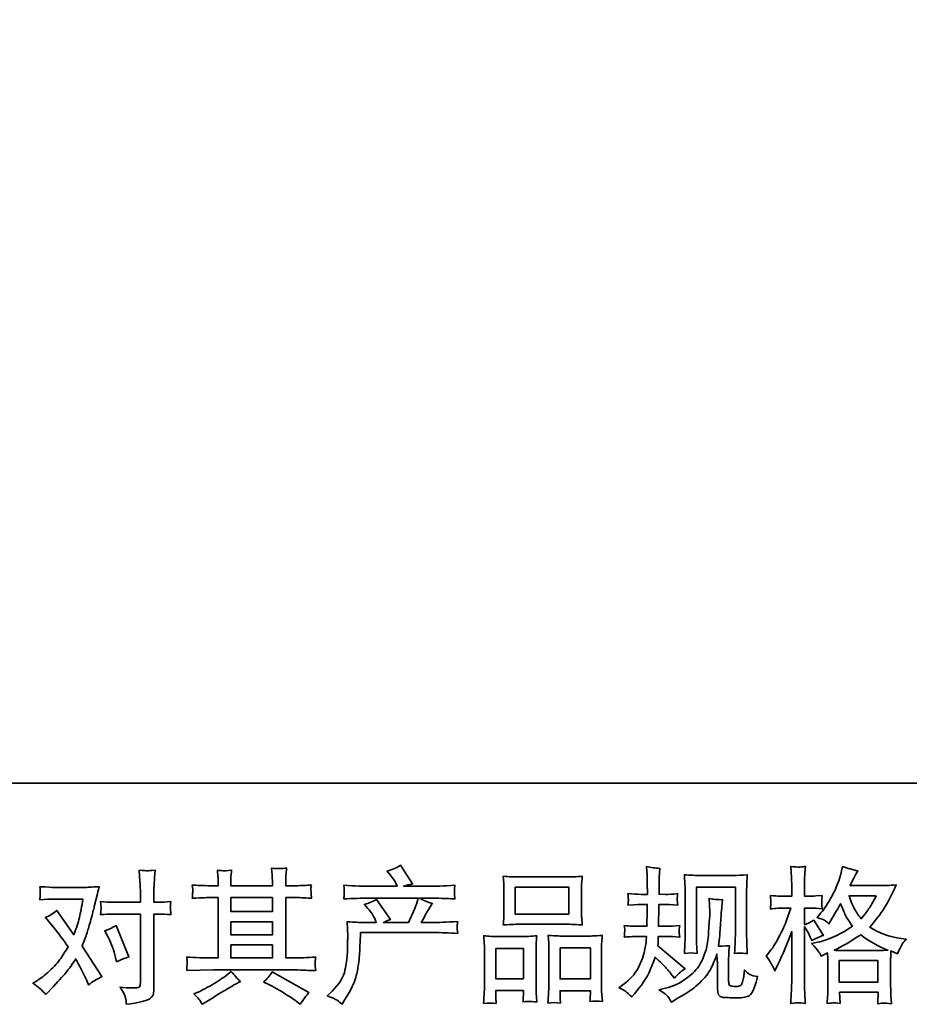
# Model space of a CAD drawing. Units: inches. Extents: x -26 to 431, y -285 to 45.
# Drawn here: x 66 to 133, y -285 to -211 of the extents above; entities that cross this region are included whole.
import ezdxf

# ---------------------------------------------------------------- set-up
doc = ezdxf.new("R2010")
doc.units = ezdxf.units.IN
doc.header["$MEASUREMENT"] = 0
doc.layers.add('图层 1', color=7, linetype='Continuous')

# ---------------------------------------------------------------- blocks, each defined once
blk = doc.blocks.new('block 3')
at = {"layer": '图层 1', "color": 7, "lineweight": 35}
for points in [[(31.493, -66.985), (32.27, -66.985), (32.27, -67.376), (31.493, -67.376), (31.493, -66.985)], [(27.377, -67.137), (27.978, -67.137), (27.978, -67.341), (27.377, -67.341), (27.377, -67.137)], [(27.377, -67.487), (27.978, -67.487), (27.978, -67.678), (27.377, -67.678), (27.377, -67.487)], [(27.377, -67.824), (27.978, -67.824), (27.978, -68.011), (27.377, -68.011), (27.377, -67.824)], [(31.212, -67.873), (31.612, -67.873), (31.612, -68.314), (31.212, -68.314), (31.212, -67.873)], [(32.143, -67.867), (32.582, -67.867), (32.582, -68.316), (32.143, -68.316), (32.143, -67.867)], [(36.184, -68.051), (36.746, -68.051), (36.746, -68.362), (36.184, -68.362), (36.184, -68.051)]]:
    blk.add_lwpolyline(points, dxfattribs=at)
for points, knots in [([(28.769, -68.562), (28.769, -68.562), (28.841, -68.492), (28.841, -68.492), (28.948, -68.387), (29.011, -68.287), (29.029, -68.19), (29.047, -68.094), (29.058, -68.021), (29.062, -67.971), (29.066, -67.921), (29.068, -67.874), (29.067, -67.828), (29.066, -67.783), (29.067, -67.752), (29.069, -67.736), (29.071, -67.72), (29.072, -67.71), (29.072, -67.704), (29.072, -67.704), (29.07, -67.692), (29.07, -67.692), (29.07, -67.692), (29.06, -67.488), (29.06, -67.488), (29.174, -67.495), (29.243, -67.498), (29.267, -67.498), (29.267, -67.498), (29.482, -67.498), (29.482, -67.498), (29.482, -67.498), (29.459, -67.443), (29.459, -67.443), (29.441, -67.4), (29.409, -67.351), (29.362, -67.296), (29.362, -67.296), (29.31, -67.236), (29.31, -67.236), (29.376, -67.219), (29.435, -67.195), (29.486, -67.164), (29.486, -67.164), (29.688, -67.457), (29.688, -67.457), (29.651, -67.469), (29.617, -67.483), (29.585, -67.498), (29.585, -67.498), (29.949, -67.498), (29.949, -67.498), (30.008, -67.374), (30.046, -67.286), (30.063, -67.233), (30.063, -67.233), (30.089, -67.146), (30.089, -67.146), (30.089, -67.146), (29.395, -67.146), (29.395, -67.146), (29.267, -67.146), (29.139, -67.15), (29.013, -67.158), (29.015, -67.13), (29.017, -67.109), (29.017, -67.095), (29.018, -67.079), (29.019, -67.067), (29.019, -67.057), (29.02, -67.046), (29.018, -67.014), (29.013, -66.96), (29.172, -66.97), (29.3, -66.975), (29.395, -66.975), (29.395, -66.975), (29.784, -66.975), (29.784, -66.975), (29.784, -66.975), (29.763, -66.929), (29.763, -66.929), (29.746, -66.895), (29.72, -66.855), (29.684, -66.809), (29.684, -66.809), (29.639, -66.754), (29.639, -66.754), (29.716, -66.734), (29.781, -66.706), (29.835, -66.669), (29.835, -66.669), (30.007, -66.94), (30.007, -66.94), (29.965, -66.949), (29.923, -66.961), (29.879, -66.975), (29.879, -66.975), (30.234, -66.975), (30.234, -66.975), (30.328, -66.975), (30.457, -66.97), (30.621, -66.96), (30.618, -66.988), (30.616, -67.009), (30.615, -67.024), (30.615, -67.04), (30.614, -67.054), (30.613, -67.066), (30.612, -67.079), (30.613, -67.088), (30.615, -67.092), (30.615, -67.092), (30.621, -67.158), (30.621, -67.158), (30.494, -67.15), (30.366, -67.146), (30.238, -67.146), (30.238, -67.146), (30.11, -67.146), (30.11, -67.146), (30.15, -67.172), (30.211, -67.198), (30.292, -67.223), (30.292, -67.223), (30.234, -67.319), (30.234, -67.319), (30.229, -67.327), (30.195, -67.387), (30.133, -67.498), (30.133, -67.498), (30.3, -67.498), (30.3, -67.498), (30.371, -67.498), (30.491, -67.494), (30.662, -67.486), (30.658, -67.51), (30.655, -67.529), (30.654, -67.541), (30.652, -67.554), (30.652, -67.564), (30.652, -67.571), (30.653, -67.578), (30.657, -67.607), (30.662, -67.657), (30.542, -67.649), (30.422, -67.644), (30.3, -67.644), (30.3, -67.644), (29.254, -67.644), (29.254, -67.644), (29.25, -67.707), (29.247, -67.769), (29.245, -67.831), (29.243, -67.894), (29.241, -67.942), (29.239, -67.975), (29.236, -68.008), (29.232, -68.052), (29.224, -68.105), (29.216, -68.159), (29.204, -68.222), (29.186, -68.294), (29.168, -68.365), (29.116, -68.471), (29.029, -68.612), (29.029, -68.612), (28.986, -68.682), (28.986, -68.682), (28.962, -68.66), (28.939, -68.641), (28.916, -68.624), (28.893, -68.608), (28.844, -68.587), (28.769, -68.562)], [0, 0, 0, 0, 1, 1, 1, 2, 2, 2, 3, 3, 3, 4, 4, 4, 5, 5, 5, 6, 6, 6, 7, 7, 7, 8, 8, 8, 9, 9, 9, 10, 10, 10, 11, 11, 11, 12, 12, 12, 13, 13, 13, 14, 14, 14, 15, 15, 15, 16, 16, 16, 17, 17, 17, 18, 18, 18, 19, 19, 19, 20, 20, 20, 21, 21, 21, 22, 22, 22, 23, 23, 23, 24, 24, 24, 25, 25, 25, 26, 26, 26, 27, 27, 27, 28, 28, 28, 29, 29, 29, 30, 30, 30, 31, 31, 31, 32, 32, 32, 33, 33, 33, 34, 34, 34, 35, 35, 35, 36, 36, 36, 37, 37, 37, 38, 38, 38, 39, 39, 39, 40, 40, 40, 41, 41, 41, 42, 42, 42, 43, 43, 43, 44, 44, 44, 45, 45, 45, 46, 46, 46, 47, 47, 47, 48, 48, 48, 49, 49, 49, 50, 50, 50, 51, 51, 51, 52, 52, 52, 53, 53, 53, 54, 54, 54, 55, 55, 55, 56, 56, 56, 57, 57, 57, 58, 58, 58, 58]), ([(32.994, -68.442), (32.994, -68.442), (33.052, -68.401), (33.052, -68.401), (33.154, -68.329), (33.227, -68.249), (33.273, -68.159), (33.32, -68.07), (33.351, -67.986), (33.366, -67.91), (33.381, -67.833), (33.389, -67.784), (33.391, -67.76), (33.391, -67.76), (33.393, -67.7), (33.393, -67.7), (33.393, -67.7), (33.304, -67.7), (33.304, -67.7), (33.235, -67.7), (33.158, -67.704), (33.074, -67.711), (33.076, -67.688), (33.077, -67.667), (33.078, -67.647), (33.08, -67.626), (33.081, -67.611), (33.081, -67.602), (33.081, -67.602), (33.074, -67.544), (33.074, -67.544), (33.157, -67.551), (33.231, -67.554), (33.295, -67.554), (33.295, -67.554), (33.403, -67.554), (33.403, -67.554), (33.402, -67.531), (33.401, -67.507), (33.402, -67.481), (33.402, -67.455), (33.404, -67.41), (33.405, -67.345), (33.405, -67.345), (33.407, -67.237), (33.407, -67.237), (33.407, -67.237), (33.324, -67.237), (33.324, -67.237), (33.318, -67.237), (33.251, -67.241), (33.126, -67.248), (33.129, -67.225), (33.131, -67.207), (33.132, -67.195), (33.134, -67.182), (33.134, -67.173), (33.133, -67.165), (33.132, -67.158), (33.13, -67.13), (33.126, -67.081), (33.196, -67.088), (33.26, -67.091), (33.316, -67.091), (33.316, -67.091), (33.409, -67.091), (33.409, -67.091), (33.409, -67.054), (33.408, -67.029), (33.408, -67.017), (33.407, -67.004), (33.406, -66.971), (33.405, -66.918), (33.404, -66.864), (33.403, -66.827), (33.403, -66.808), (33.403, -66.808), (33.395, -66.688), (33.395, -66.688), (33.461, -66.703), (33.526, -66.712), (33.589, -66.715), (33.589, -66.715), (33.581, -66.847), (33.581, -66.847), (33.579, -66.856), (33.579, -66.885), (33.579, -66.934), (33.579, -66.934), (33.577, -67.015), (33.577, -67.015), (33.577, -67.015), (33.577, -67.089), (33.577, -67.089), (33.577, -67.089), (33.67, -67.091), (33.67, -67.091), (33.711, -67.093), (33.771, -67.089), (33.849, -67.081), (33.845, -67.105), (33.843, -67.123), (33.841, -67.135), (33.84, -67.148), (33.839, -67.159), (33.84, -67.168), (33.841, -67.177), (33.844, -67.204), (33.849, -67.248), (33.75, -67.241), (33.691, -67.237), (33.672, -67.237), (33.672, -67.237), (33.575, -67.237), (33.575, -67.237), (33.573, -67.286), (33.572, -67.322), (33.572, -67.345), (33.572, -67.345), (33.568, -67.472), (33.568, -67.472), (33.568, -67.472), (33.568, -67.554), (33.568, -67.554), (33.568, -67.554), (33.678, -67.554), (33.678, -67.554), (33.736, -67.554), (33.802, -67.551), (33.876, -67.544), (33.872, -67.567), (33.869, -67.582), (33.869, -67.589), (33.868, -67.595), (33.869, -67.609), (33.87, -67.629), (33.87, -67.629), (33.87, -67.656), (33.87, -67.656), (33.87, -67.656), (33.876, -67.711), (33.876, -67.711), (33.802, -67.704), (33.737, -67.7), (33.682, -67.7), (33.682, -67.7), (33.566, -67.7), (33.566, -67.7), (33.565, -67.722), (33.564, -67.744), (33.563, -67.765), (33.562, -67.786), (33.562, -67.799), (33.562, -67.802), (33.562, -67.802), (33.558, -67.835), (33.558, -67.835), (33.558, -67.835), (33.955, -68.167), (33.955, -68.167), (33.89, -68.21), (33.838, -68.256), (33.8, -68.304), (33.8, -68.304), (33.769, -68.265), (33.769, -68.265), (33.73, -68.216), (33.697, -68.177), (33.67, -68.147), (33.643, -68.118), (33.593, -68.07), (33.519, -68.002), (33.497, -68.072), (33.466, -68.148), (33.428, -68.23), (33.391, -68.312), (33.322, -68.412), (33.221, -68.529), (33.221, -68.529), (33.182, -68.575), (33.182, -68.575), (33.143, -68.537), (33.115, -68.512), (33.098, -68.498), (33.081, -68.484), (33.046, -68.466), (32.994, -68.442)], [0, 0, 0, 0, 1, 1, 1, 2, 2, 2, 3, 3, 3, 4, 4, 4, 5, 5, 5, 6, 6, 6, 7, 7, 7, 8, 8, 8, 9, 9, 9, 10, 10, 10, 11, 11, 11, 12, 12, 12, 13, 13, 13, 14, 14, 14, 15, 15, 15, 16, 16, 16, 17, 17, 17, 18, 18, 18, 19, 19, 19, 20, 20, 20, 21, 21, 21, 22, 22, 22, 23, 23, 23, 24, 24, 24, 25, 25, 25, 26, 26, 26, 27, 27, 27, 28, 28, 28, 29, 29, 29, 30, 30, 30, 31, 31, 31, 32, 32, 32, 33, 33, 33, 34, 34, 34, 35, 35, 35, 36, 36, 36, 37, 37, 37, 38, 38, 38, 39, 39, 39, 40, 40, 40, 41, 41, 41, 42, 42, 42, 43, 43, 43, 44, 44, 44, 45, 45, 45, 46, 46, 46, 47, 47, 47, 48, 48, 48, 49, 49, 49, 50, 50, 50, 51, 51, 51, 52, 52, 52, 53, 53, 53, 54, 54, 54, 55, 55, 55, 56, 56, 56, 57, 57, 57, 58, 58, 58, 59, 59, 59, 60, 60, 60, 61, 61, 61, 62, 62, 62, 62]), ([(35.214, -68.116), (35.227, -68.139), (35.24, -68.167), (35.254, -68.2), (35.254, -68.2), (35.299, -68.105), (35.299, -68.105), (35.372, -67.952), (35.438, -67.794), (35.498, -67.631), (35.498, -67.631), (35.498, -68.334), (35.498, -68.334), (35.498, -68.388), (35.496, -68.439), (35.493, -68.487), (35.491, -68.535), (35.487, -68.596), (35.483, -68.669), (35.54, -68.665), (35.577, -68.662), (35.595, -68.661), (35.613, -68.661), (35.646, -68.664), (35.695, -68.671), (35.695, -68.671), (35.686, -68.512), (35.686, -68.512), (35.684, -68.464), (35.682, -68.405), (35.682, -68.336), (35.682, -68.336), (35.682, -67.559), (35.682, -67.559), (35.682, -67.559), (35.713, -67.605), (35.713, -67.605), (35.724, -67.622), (35.734, -67.639), (35.742, -67.654), (35.742, -67.654), (35.767, -67.712), (35.767, -67.712), (35.767, -67.712), (35.788, -67.76), (35.788, -67.76), (35.84, -67.729), (35.897, -67.705), (35.957, -67.687), (35.957, -67.687), (35.817, -67.466), (35.817, -67.466), (35.774, -67.495), (35.729, -67.517), (35.682, -67.532), (35.682, -67.532), (35.682, -67.29), (35.682, -67.29), (35.682, -67.29), (35.773, -67.29), (35.773, -67.29), (35.82, -67.29), (35.876, -67.294), (35.941, -67.301), (35.941, -67.301), (35.934, -67.243), (35.934, -67.243), (35.933, -67.243), (35.933, -67.231), (35.934, -67.208), (35.934, -67.208), (35.934, -67.171), (35.934, -67.171), (35.934, -67.158), (35.937, -67.137), (35.941, -67.109), (35.941, -67.109), (35.848, -67.115), (35.848, -67.115), (35.801, -67.119), (35.777, -67.121), (35.775, -67.119), (35.775, -67.119), (35.682, -67.117), (35.682, -67.117), (35.682, -67.117), (35.682, -66.995), (35.682, -66.995), (35.682, -66.931), (35.683, -66.881), (35.684, -66.847), (35.686, -66.812), (35.69, -66.758), (35.697, -66.685), (35.651, -66.694), (35.62, -66.697), (35.603, -66.696), (35.585, -66.696), (35.546, -66.693), (35.483, -66.687), (35.483, -66.687), (35.496, -66.851), (35.496, -66.851), (35.497, -66.866), (35.498, -66.911), (35.498, -66.985), (35.498, -66.985), (35.498, -67.119), (35.498, -67.119), (35.498, -67.119), (35.4, -67.119), (35.4, -67.119), (35.373, -67.119), (35.303, -67.116), (35.19, -67.109), (35.194, -67.161), (35.196, -67.192), (35.196, -67.203), (35.197, -67.213), (35.197, -67.226), (35.196, -67.241), (35.194, -67.255), (35.192, -67.275), (35.19, -67.301), (35.26, -67.294), (35.33, -67.29), (35.4, -67.29), (35.4, -67.29), (35.483, -67.29), (35.483, -67.29), (35.483, -67.29), (35.438, -67.427), (35.438, -67.427), (35.416, -67.496), (35.379, -67.58), (35.328, -67.68), (35.277, -67.78), (35.232, -67.855), (35.192, -67.906), (35.192, -67.906), (35.13, -67.987), (35.13, -67.987), (35.174, -68.05), (35.202, -68.093), (35.214, -68.116)], [0, 0, 0, 0, 1, 1, 1, 2, 2, 2, 3, 3, 3, 4, 4, 4, 5, 5, 5, 6, 6, 6, 7, 7, 7, 8, 8, 8, 9, 9, 9, 10, 10, 10, 11, 11, 11, 12, 12, 12, 13, 13, 13, 14, 14, 14, 15, 15, 15, 16, 16, 16, 17, 17, 17, 18, 18, 18, 19, 19, 19, 20, 20, 20, 21, 21, 21, 22, 22, 22, 23, 23, 23, 24, 24, 24, 25, 25, 25, 26, 26, 26, 27, 27, 27, 28, 28, 28, 29, 29, 29, 30, 30, 30, 31, 31, 31, 32, 32, 32, 33, 33, 33, 34, 34, 34, 35, 35, 35, 36, 36, 36, 37, 37, 37, 38, 38, 38, 39, 39, 39, 40, 40, 40, 41, 41, 41, 42, 42, 42, 43, 43, 43, 44, 44, 44, 45, 45, 45, 46, 46, 46, 47, 47, 47, 48, 48, 48, 48]), ([(35.883, -67.914), (35.895, -67.932), (35.91, -67.955), (35.926, -67.984), (35.926, -67.984), (36.015, -67.939), (36.015, -67.939), (36.015, -67.939), (36.019, -68.03), (36.019, -68.03), (36.021, -68.059), (36.021, -68.086), (36.021, -68.112), (36.021, -68.112), (36.021, -68.43), (36.021, -68.43), (36.021, -68.48), (36.021, -68.519), (36.019, -68.548), (36.018, -68.577), (36.015, -68.617), (36.011, -68.67), (36.063, -68.666), (36.095, -68.663), (36.107, -68.662), (36.119, -68.661), (36.149, -68.664), (36.199, -68.67), (36.199, -68.67), (36.191, -68.509), (36.191, -68.509), (36.191, -68.509), (36.748, -68.509), (36.748, -68.509), (36.748, -68.509), (36.744, -68.674), (36.744, -68.674), (36.787, -68.667), (36.818, -68.664), (36.837, -68.664), (36.857, -68.665), (36.891, -68.668), (36.941, -68.674), (36.941, -68.674), (36.935, -68.55), (36.935, -68.55), (36.932, -68.495), (36.931, -68.455), (36.931, -68.43), (36.931, -68.43), (36.931, -68.125), (36.931, -68.125), (36.931, -68.064), (36.931, -68.027), (36.931, -68.013), (36.931, -67.999), (36.932, -67.965), (36.935, -67.91), (36.935, -67.91), (37.03, -67.951), (37.03, -67.951), (37.059, -67.884), (37.08, -67.84), (37.093, -67.82), (37.106, -67.8), (37.127, -67.774), (37.156, -67.741), (37.156, -67.741), (37.086, -67.731), (37.086, -67.731), (36.913, -67.706), (36.761, -67.651), (36.628, -67.565), (36.697, -67.488), (36.76, -67.407), (36.816, -67.323), (36.873, -67.239), (36.939, -67.115), (37.013, -66.955), (36.914, -66.962), (36.825, -66.965), (36.746, -66.965), (36.746, -66.965), (36.344, -66.965), (36.344, -66.965), (36.344, -66.965), (36.371, -66.911), (36.371, -66.911), (36.371, -66.911), (36.4, -66.856), (36.4, -66.856), (36.4, -66.856), (36.427, -66.8), (36.427, -66.8), (36.427, -66.8), (36.454, -66.75), (36.454, -66.75), (36.38, -66.734), (36.307, -66.714), (36.235, -66.69), (36.235, -66.69), (36.22, -66.752), (36.22, -66.752), (36.188, -66.883), (36.143, -67.004), (36.083, -67.113), (36.024, -67.224), (35.97, -67.306), (35.922, -67.361), (35.922, -67.361), (35.866, -67.425), (35.866, -67.425), (35.925, -67.445), (35.963, -67.46), (35.98, -67.471), (35.996, -67.482), (36.015, -67.497), (36.036, -67.518), (36.036, -67.518), (36.071, -67.458), (36.071, -67.458), (36.149, -67.325), (36.195, -67.248), (36.207, -67.227), (36.242, -67.318), (36.267, -67.377), (36.281, -67.405), (36.295, -67.432), (36.328, -67.481), (36.377, -67.551), (36.27, -67.627), (36.171, -67.682), (36.083, -67.717), (35.995, -67.752), (35.933, -67.773), (35.897, -67.78), (35.897, -67.78), (35.786, -67.805), (35.786, -67.805), (35.839, -67.86), (35.872, -67.896), (35.883, -67.914)], [0, 0, 0, 0, 1, 1, 1, 2, 2, 2, 3, 3, 3, 4, 4, 4, 5, 5, 5, 6, 6, 6, 7, 7, 7, 8, 8, 8, 9, 9, 9, 10, 10, 10, 11, 11, 11, 12, 12, 12, 13, 13, 13, 14, 14, 14, 15, 15, 15, 16, 16, 16, 17, 17, 17, 18, 18, 18, 19, 19, 19, 20, 20, 20, 21, 21, 21, 22, 22, 22, 23, 23, 23, 24, 24, 24, 25, 25, 25, 26, 26, 26, 27, 27, 27, 28, 28, 28, 29, 29, 29, 30, 30, 30, 31, 31, 31, 32, 32, 32, 33, 33, 33, 34, 34, 34, 35, 35, 35, 36, 36, 36, 37, 37, 37, 38, 38, 38, 39, 39, 39, 40, 40, 40, 41, 41, 41, 42, 42, 42, 43, 43, 43, 44, 44, 44, 45, 45, 45, 46, 46, 46, 47, 47, 47, 47]), ([(25.669, -67.376), (25.669, -67.376), (26.066, -67.376), (26.066, -67.376), (26.066, -67.376), (26.066, -68.367), (26.066, -68.367), (26.066, -68.401), (26.06, -68.423), (26.048, -68.433), (26.035, -68.442), (26.004, -68.447), (25.955, -68.445), (25.889, -68.445), (25.828, -68.441), (25.773, -68.433), (25.81, -68.488), (25.833, -68.529), (25.842, -68.557), (25.851, -68.586), (25.856, -68.608), (25.858, -68.626), (25.859, -68.643), (25.86, -68.662), (25.862, -68.683), (26.037, -68.659), (26.145, -68.635), (26.186, -68.611), (26.227, -68.587), (26.25, -68.562), (26.254, -68.534), (26.259, -68.506), (26.262, -68.478), (26.262, -68.449), (26.262, -68.449), (26.262, -67.376), (26.262, -67.376), (26.262, -67.376), (26.326, -67.376), (26.326, -67.376), (26.376, -67.376), (26.436, -67.379), (26.508, -67.385), (26.508, -67.385), (26.5, -67.291), (26.5, -67.291), (26.498, -67.281), (26.501, -67.25), (26.508, -67.197), (26.436, -67.203), (26.376, -67.206), (26.326, -67.206), (26.326, -67.206), (26.262, -67.206), (26.262, -67.206), (26.262, -67.206), (26.262, -67.061), (26.262, -67.061), (26.262, -67.022), (26.263, -66.977), (26.266, -66.925), (26.269, -66.873), (26.273, -66.812), (26.279, -66.741), (26.218, -66.747), (26.181, -66.75), (26.166, -66.749), (26.151, -66.749), (26.112, -66.746), (26.05, -66.741), (26.05, -66.741), (26.06, -66.904), (26.06, -66.904), (26.064, -66.969), (26.066, -67.022), (26.066, -67.063), (26.066, -67.063), (26.066, -67.206), (26.066, -67.206), (26.066, -67.206), (25.669, -67.206), (25.669, -67.206), (25.618, -67.206), (25.558, -67.203), (25.488, -67.197), (25.488, -67.197), (25.496, -67.291), (25.496, -67.291), (25.497, -67.302), (25.494, -67.333), (25.488, -67.385), (25.558, -67.379), (25.618, -67.376), (25.669, -67.376)], [0, 0, 0, 0, 1, 1, 1, 2, 2, 2, 3, 3, 3, 4, 4, 4, 5, 5, 5, 6, 6, 6, 7, 7, 7, 8, 8, 8, 9, 9, 9, 10, 10, 10, 11, 11, 11, 12, 12, 12, 13, 13, 13, 14, 14, 14, 15, 15, 15, 16, 16, 16, 17, 17, 17, 18, 18, 18, 19, 19, 19, 20, 20, 20, 21, 21, 21, 22, 22, 22, 23, 23, 23, 24, 24, 24, 25, 25, 25, 26, 26, 26, 27, 27, 27, 28, 28, 28, 29, 29, 29, 30, 30, 30, 31, 31, 31, 31]), ([(26.737, -68.194), (26.737, -68.194), (26.932, -68.188), (26.932, -68.188), (26.932, -68.188), (27.124, -68.182), (27.124, -68.182), (27.124, -68.182), (28.248, -68.182), (28.248, -68.182), (28.274, -68.182), (28.32, -68.183), (28.386, -68.187), (28.452, -68.19), (28.525, -68.193), (28.605, -68.194), (28.605, -68.194), (28.597, -68.129), (28.597, -68.129), (28.596, -68.126), (28.595, -68.117), (28.596, -68.102), (28.596, -68.086), (28.597, -68.072), (28.598, -68.059), (28.598, -68.046), (28.601, -68.026), (28.605, -67.999), (28.487, -68.007), (28.37, -68.011), (28.256, -68.011), (28.256, -68.011), (28.173, -68.011), (28.173, -68.011), (28.173, -68.011), (28.173, -67.137), (28.173, -67.137), (28.173, -67.137), (28.322, -67.137), (28.322, -67.137), (28.348, -67.137), (28.422, -67.141), (28.543, -67.148), (28.543, -67.148), (28.537, -67.086), (28.537, -67.086), (28.537, -67.086), (28.537, -67.053), (28.537, -67.053), (28.536, -67.029), (28.535, -67.014), (28.536, -67.006), (28.536, -66.999), (28.539, -66.982), (28.543, -66.956), (28.477, -66.963), (28.4, -66.966), (28.312, -66.966), (28.312, -66.966), (28.173, -66.969), (28.173, -66.969), (28.173, -66.969), (28.173, -66.902), (28.173, -66.902), (28.173, -66.872), (28.173, -66.844), (28.174, -66.818), (28.175, -66.793), (28.178, -66.757), (28.184, -66.71), (28.115, -66.721), (28.043, -66.722), (27.967, -66.712), (27.967, -66.712), (27.974, -66.807), (27.974, -66.807), (27.976, -66.85), (27.978, -66.881), (27.978, -66.9), (27.978, -66.9), (27.978, -66.966), (27.978, -66.966), (27.978, -66.966), (27.377, -66.966), (27.377, -66.966), (27.377, -66.966), (27.377, -66.907), (27.377, -66.907), (27.377, -66.879), (27.377, -66.854), (27.378, -66.833), (27.378, -66.811), (27.382, -66.781), (27.387, -66.741), (27.321, -66.748), (27.278, -66.751), (27.258, -66.749), (27.237, -66.748), (27.212, -66.746), (27.182, -66.743), (27.182, -66.743), (27.19, -66.836), (27.19, -66.836), (27.191, -66.85), (27.192, -66.876), (27.192, -66.915), (27.192, -66.915), (27.192, -66.969), (27.192, -66.969), (27.192, -66.969), (27.083, -66.966), (27.083, -66.966), (26.967, -66.965), (26.879, -66.962), (26.818, -66.956), (26.818, -66.956), (26.824, -67.022), (26.824, -67.022), (26.824, -67.032), (26.824, -67.05), (26.822, -67.074), (26.821, -67.098), (26.819, -67.123), (26.818, -67.148), (26.965, -67.141), (27.053, -67.137), (27.081, -67.137), (27.081, -67.137), (27.192, -67.137), (27.192, -67.137), (27.192, -67.137), (27.192, -68.011), (27.192, -68.011), (27.192, -68.011), (27.114, -68.011), (27.114, -68.011), (26.988, -68.011), (26.863, -68.007), (26.737, -67.999), (26.737, -67.999), (26.744, -68.063), (26.744, -68.063), (26.744, -68.068), (26.744, -68.078), (26.744, -68.094), (26.742, -68.112), (26.74, -68.145), (26.737, -68.194)], [0, 0, 0, 0, 1, 1, 1, 2, 2, 2, 3, 3, 3, 4, 4, 4, 5, 5, 5, 6, 6, 6, 7, 7, 7, 8, 8, 8, 9, 9, 9, 10, 10, 10, 11, 11, 11, 12, 12, 12, 13, 13, 13, 14, 14, 14, 15, 15, 15, 16, 16, 16, 17, 17, 17, 18, 18, 18, 19, 19, 19, 20, 20, 20, 21, 21, 21, 22, 22, 22, 23, 23, 23, 24, 24, 24, 25, 25, 25, 26, 26, 26, 27, 27, 27, 28, 28, 28, 29, 29, 29, 30, 30, 30, 31, 31, 31, 32, 32, 32, 33, 33, 33, 34, 34, 34, 35, 35, 35, 36, 36, 36, 37, 37, 37, 38, 38, 38, 39, 39, 39, 40, 40, 40, 41, 41, 41, 42, 42, 42, 43, 43, 43, 44, 44, 44, 45, 45, 45, 46, 46, 46, 47, 47, 47, 48, 48, 48, 49, 49, 49, 49]), ([(31.565, -67.523), (31.565, -67.523), (32.226, -67.523), (32.226, -67.523), (32.261, -67.523), (32.341, -67.526), (32.465, -67.533), (32.465, -67.533), (32.457, -67.431), (32.457, -67.431), (32.456, -67.417), (32.455, -67.382), (32.455, -67.325), (32.455, -67.325), (32.455, -67.063), (32.455, -67.063), (32.455, -67.007), (32.455, -66.966), (32.456, -66.94), (32.456, -66.915), (32.46, -66.878), (32.465, -66.829), (32.383, -66.836), (32.304, -66.839), (32.226, -66.839), (32.226, -66.839), (31.565, -66.839), (31.565, -66.839), (31.485, -66.839), (31.403, -66.836), (31.322, -66.829), (31.322, -66.829), (31.328, -66.935), (31.328, -66.935), (31.33, -66.956), (31.33, -66.998), (31.33, -67.061), (31.33, -67.061), (31.33, -67.325), (31.33, -67.325), (31.33, -67.365), (31.33, -67.398), (31.328, -67.425), (31.327, -67.452), (31.325, -67.488), (31.322, -67.533), (31.448, -67.526), (31.529, -67.523), (31.565, -67.523)], [0, 0, 0, 0, 1, 1, 1, 2, 2, 2, 3, 3, 3, 4, 4, 4, 5, 5, 5, 6, 6, 6, 7, 7, 7, 8, 8, 8, 9, 9, 9, 10, 10, 10, 11, 11, 11, 12, 12, 12, 13, 13, 13, 14, 14, 14, 15, 15, 15, 16, 16, 16, 16]), ([(33.944, -67.946), (33.948, -67.879), (33.951, -67.826), (33.952, -67.789), (33.954, -67.752), (33.954, -67.71), (33.954, -67.663), (33.954, -67.663), (33.954, -67.101), (33.954, -67.101), (33.954, -67.026), (33.954, -66.978), (33.952, -66.956), (33.952, -66.956), (33.944, -66.808), (33.944, -66.808), (34.029, -66.815), (34.107, -66.818), (34.18, -66.818), (34.18, -66.818), (34.651, -66.818), (34.651, -66.818), (34.711, -66.818), (34.779, -66.815), (34.855, -66.808), (34.852, -66.878), (34.849, -66.938), (34.847, -66.987), (34.845, -67.037), (34.844, -67.076), (34.844, -67.105), (34.844, -67.105), (34.844, -67.642), (34.844, -67.642), (34.844, -67.671), (34.846, -67.721), (34.849, -67.791), (34.849, -67.791), (34.855, -67.948), (34.855, -67.948), (34.801, -67.944), (34.769, -67.941), (34.759, -67.941), (34.749, -67.94), (34.72, -67.943), (34.671, -67.948), (34.676, -67.879), (34.678, -67.826), (34.68, -67.788), (34.681, -67.75), (34.682, -67.702), (34.682, -67.644), (34.682, -67.644), (34.682, -66.989), (34.682, -66.989), (34.682, -66.989), (34.117, -66.989), (34.117, -66.989), (34.117, -66.989), (34.117, -67.655), (34.117, -67.655), (34.117, -67.674), (34.118, -67.72), (34.121, -67.791), (34.121, -67.791), (34.127, -67.946), (34.127, -67.946), (34.075, -67.938), (34.014, -67.938), (33.944, -67.946)], [0, 0, 0, 0, 1, 1, 1, 2, 2, 2, 3, 3, 3, 4, 4, 4, 5, 5, 5, 6, 6, 6, 7, 7, 7, 8, 8, 8, 9, 9, 9, 10, 10, 10, 11, 11, 11, 12, 12, 12, 13, 13, 13, 14, 14, 14, 15, 15, 15, 16, 16, 16, 17, 17, 17, 18, 18, 18, 19, 19, 19, 20, 20, 20, 21, 21, 21, 22, 22, 22, 23, 23, 23, 23]), ([(24.697, -68.542), (24.697, -68.542), (24.732, -68.505), (24.732, -68.505), (24.841, -68.389), (24.918, -68.305), (24.966, -68.251), (25.013, -68.197), (25.068, -68.122), (25.129, -68.026), (25.184, -68.123), (25.235, -68.225), (25.284, -68.331), (25.284, -68.331), (25.315, -68.402), (25.315, -68.402), (25.374, -68.356), (25.439, -68.316), (25.509, -68.282), (25.509, -68.282), (25.222, -67.842), (25.222, -67.842), (25.256, -67.753), (25.28, -67.687), (25.295, -67.642), (25.309, -67.597), (25.328, -67.535), (25.35, -67.455), (25.372, -67.375), (25.388, -67.312), (25.399, -67.267), (25.399, -67.267), (25.439, -67.103), (25.439, -67.103), (25.444, -67.077), (25.454, -67.035), (25.47, -66.98), (25.354, -66.987), (25.286, -66.991), (25.265, -66.991), (25.265, -66.991), (24.812, -66.991), (24.812, -66.991), (24.789, -66.991), (24.721, -66.987), (24.61, -66.98), (24.615, -67.029), (24.617, -67.059), (24.617, -67.07), (24.616, -67.081), (24.615, -67.094), (24.615, -67.108), (24.614, -67.123), (24.612, -67.144), (24.61, -67.17), (24.688, -67.164), (24.756, -67.161), (24.812, -67.161), (24.812, -67.161), (25.234, -67.161), (25.234, -67.161), (25.217, -67.266), (25.2, -67.354), (25.183, -67.426), (25.166, -67.498), (25.139, -67.581), (25.102, -67.676), (25.102, -67.676), (24.856, -67.323), (24.856, -67.323), (24.805, -67.37), (24.75, -67.403), (24.69, -67.424), (24.69, -67.424), (24.804, -67.56), (24.804, -67.56), (24.876, -67.649), (24.947, -67.745), (25.019, -67.85), (24.98, -67.917), (24.939, -67.981), (24.896, -68.041), (24.852, -68.101), (24.796, -68.161), (24.725, -68.222), (24.655, -68.283), (24.597, -68.326), (24.552, -68.352), (24.552, -68.352), (24.51, -68.377), (24.51, -68.377), (24.581, -68.424), (24.643, -68.479), (24.697, -68.542)], [0, 0, 0, 0, 1, 1, 1, 2, 2, 2, 3, 3, 3, 4, 4, 4, 5, 5, 5, 6, 6, 6, 7, 7, 7, 8, 8, 8, 9, 9, 9, 10, 10, 10, 11, 11, 11, 12, 12, 12, 13, 13, 13, 14, 14, 14, 15, 15, 15, 16, 16, 16, 17, 17, 17, 18, 18, 18, 19, 19, 19, 20, 20, 20, 21, 21, 21, 22, 22, 22, 23, 23, 23, 24, 24, 24, 25, 25, 25, 26, 26, 26, 27, 27, 27, 28, 28, 28, 29, 29, 29, 30, 30, 30, 31, 31, 31, 31]), ([(36.723, -67.111), (36.687, -67.181), (36.655, -67.238), (36.628, -67.281), (36.601, -67.323), (36.56, -67.378), (36.504, -67.444), (36.457, -67.383), (36.424, -67.334), (36.404, -67.297), (36.385, -67.26), (36.36, -67.198), (36.328, -67.111), (36.328, -67.111), (36.723, -67.111), (36.723, -67.111)], [0, 0, 0, 0, 1, 1, 1, 2, 2, 2, 3, 3, 3, 4, 4, 4, 5, 5, 5, 5]), ([(33.575, -68.473), (33.575, -68.473), (33.672, -68.45), (33.672, -68.45), (33.784, -68.424), (33.885, -68.376), (33.976, -68.305), (34.067, -68.235), (34.127, -68.174), (34.156, -68.124), (34.185, -68.074), (34.207, -68.03), (34.222, -67.994), (34.237, -67.957), (34.249, -67.924), (34.258, -67.894), (34.267, -67.864), (34.275, -67.827), (34.28, -67.785), (34.286, -67.743), (34.29, -67.695), (34.295, -67.64), (34.295, -67.64), (34.305, -67.493), (34.305, -67.493), (34.31, -67.421), (34.312, -67.371), (34.311, -67.342), (34.311, -67.342), (34.301, -67.15), (34.301, -67.15), (34.357, -67.164), (34.422, -67.17), (34.495, -67.168), (34.495, -67.168), (34.481, -67.328), (34.481, -67.328), (34.478, -67.356), (34.473, -67.422), (34.467, -67.524), (34.46, -67.626), (34.455, -67.691), (34.453, -67.72), (34.453, -67.72), (34.439, -67.84), (34.439, -67.84), (34.465, -67.842), (34.518, -67.839), (34.596, -67.834), (34.59, -67.889), (34.587, -67.931), (34.586, -67.961), (34.585, -67.99), (34.585, -68.024), (34.585, -68.061), (34.585, -68.061), (34.585, -68.353), (34.585, -68.353), (34.585, -68.356), (34.586, -68.365), (34.588, -68.38), (34.59, -68.395), (34.593, -68.404), (34.596, -68.409), (34.6, -68.414), (34.616, -68.418), (34.643, -68.422), (34.671, -68.425), (34.694, -68.426), (34.711, -68.423), (34.738, -68.42), (34.755, -68.414), (34.764, -68.404), (34.773, -68.395), (34.782, -68.373), (34.791, -68.34), (34.8, -68.307), (34.805, -68.286), (34.807, -68.276), (34.807, -68.276), (34.815, -68.185), (34.815, -68.185), (34.844, -68.217), (34.87, -68.239), (34.894, -68.252), (34.918, -68.265), (34.955, -68.275), (35.003, -68.28), (34.99, -68.337), (34.975, -68.392), (34.955, -68.446), (34.936, -68.5), (34.911, -68.537), (34.882, -68.558), (34.852, -68.579), (34.795, -68.59), (34.709, -68.588), (34.608, -68.588), (34.534, -68.586), (34.49, -68.581), (34.445, -68.576), (34.423, -68.533), (34.423, -68.45), (34.423, -68.45), (34.423, -68.152), (34.423, -68.152), (34.423, -68.11), (34.422, -68.078), (34.421, -68.057), (34.421, -68.057), (34.414, -67.954), (34.414, -67.954), (34.406, -67.983), (34.399, -68.006), (34.392, -68.023), (34.386, -68.04), (34.366, -68.085), (34.33, -68.159), (34.294, -68.233), (34.239, -68.303), (34.167, -68.37), (34.095, -68.437), (34.017, -68.496), (33.933, -68.547), (33.933, -68.547), (33.84, -68.601), (33.84, -68.601), (33.84, -68.601), (33.757, -68.65), (33.757, -68.65), (33.734, -68.609), (33.71, -68.576), (33.685, -68.552), (33.661, -68.528), (33.625, -68.502), (33.575, -68.473)], [0, 0, 0, 0, 1, 1, 1, 2, 2, 2, 3, 3, 3, 4, 4, 4, 5, 5, 5, 6, 6, 6, 7, 7, 7, 8, 8, 8, 9, 9, 9, 10, 10, 10, 11, 11, 11, 12, 12, 12, 13, 13, 13, 14, 14, 14, 15, 15, 15, 16, 16, 16, 17, 17, 17, 18, 18, 18, 19, 19, 19, 20, 20, 20, 21, 21, 21, 22, 22, 22, 23, 23, 23, 24, 24, 24, 25, 25, 25, 26, 26, 26, 27, 27, 27, 28, 28, 28, 29, 29, 29, 30, 30, 30, 31, 31, 31, 32, 32, 32, 33, 33, 33, 34, 34, 34, 35, 35, 35, 36, 36, 36, 37, 37, 37, 38, 38, 38, 39, 39, 39, 40, 40, 40, 41, 41, 41, 42, 42, 42, 43, 43, 43, 44, 44, 44, 45, 45, 45, 45]), ([(25.6, -67.713), (25.648, -67.808), (25.684, -67.905), (25.707, -68.004), (25.707, -68.004), (25.722, -68.068), (25.722, -68.068), (25.773, -68.043), (25.832, -68.019), (25.9, -67.994), (25.9, -67.994), (25.716, -67.543), (25.716, -67.543), (25.649, -67.579), (25.594, -67.604), (25.55, -67.618), (25.55, -67.618), (25.6, -67.713), (25.6, -67.713)], [0, 0, 0, 0, 1, 1, 1, 2, 2, 2, 3, 3, 3, 4, 4, 4, 5, 5, 5, 6, 6, 6, 6]), ([(31.216, -68.67), (31.216, -68.67), (31.212, -68.588), (31.212, -68.588), (31.212, -68.588), (31.212, -68.536), (31.212, -68.536), (31.212, -68.536), (31.212, -68.484), (31.212, -68.484), (31.212, -68.484), (31.612, -68.484), (31.612, -68.484), (31.612, -68.484), (31.612, -68.534), (31.612, -68.534), (31.612, -68.567), (31.611, -68.587), (31.61, -68.595), (31.609, -68.602), (31.609, -68.62), (31.607, -68.648), (31.66, -68.642), (31.693, -68.639), (31.705, -68.64), (31.717, -68.641), (31.751, -68.644), (31.809, -68.648), (31.809, -68.648), (31.798, -68.513), (31.798, -68.513), (31.797, -68.5), (31.796, -68.451), (31.796, -68.367), (31.796, -68.367), (31.796, -67.934), (31.796, -67.934), (31.796, -67.875), (31.796, -67.833), (31.797, -67.806), (31.798, -67.78), (31.801, -67.742), (31.807, -67.691), (31.726, -67.698), (31.649, -67.702), (31.577, -67.702), (31.577, -67.702), (31.262, -67.702), (31.262, -67.702), (31.181, -67.702), (31.107, -67.698), (31.039, -67.691), (31.039, -67.691), (31.045, -67.802), (31.045, -67.802), (31.048, -67.85), (31.049, -67.894), (31.049, -67.935), (31.049, -67.935), (31.049, -68.386), (31.049, -68.386), (31.049, -68.422), (31.048, -68.462), (31.045, -68.506), (31.042, -68.551), (31.04, -68.606), (31.037, -68.67), (31.106, -68.662), (31.166, -68.662), (31.216, -68.67)], [0, 0, 0, 0, 1, 1, 1, 2, 2, 2, 3, 3, 3, 4, 4, 4, 5, 5, 5, 6, 6, 6, 7, 7, 7, 8, 8, 8, 9, 9, 9, 10, 10, 10, 11, 11, 11, 12, 12, 12, 13, 13, 13, 14, 14, 14, 15, 15, 15, 16, 16, 16, 17, 17, 17, 18, 18, 18, 19, 19, 19, 20, 20, 20, 21, 21, 21, 22, 22, 22, 23, 23, 23, 23]), ([(32.148, -68.665), (32.148, -68.665), (32.143, -68.599), (32.143, -68.599), (32.143, -68.599), (32.143, -68.551), (32.143, -68.551), (32.143, -68.551), (32.143, -68.487), (32.143, -68.487), (32.143, -68.487), (32.582, -68.487), (32.582, -68.487), (32.582, -68.487), (32.582, -68.539), (32.582, -68.539), (32.582, -68.569), (32.581, -68.588), (32.58, -68.595), (32.58, -68.602), (32.578, -68.617), (32.575, -68.642), (32.635, -68.634), (32.696, -68.634), (32.757, -68.642), (32.757, -68.642), (32.746, -68.493), (32.746, -68.493), (32.745, -68.477), (32.744, -68.433), (32.744, -68.361), (32.744, -68.361), (32.744, -67.941), (32.744, -67.941), (32.744, -67.879), (32.744, -67.833), (32.745, -67.805), (32.746, -67.777), (32.749, -67.738), (32.755, -67.686), (32.639, -67.693), (32.565, -67.696), (32.534, -67.696), (32.534, -67.696), (32.193, -67.696), (32.193, -67.696), (32.165, -67.696), (32.092, -67.693), (31.971, -67.686), (31.971, -67.686), (31.979, -67.799), (31.979, -67.799), (31.98, -67.815), (31.981, -67.863), (31.981, -67.941), (31.981, -67.941), (31.981, -68.385), (31.981, -68.385), (31.981, -68.449), (31.979, -68.496), (31.977, -68.527), (31.975, -68.558), (31.973, -68.604), (31.968, -68.665), (32.024, -68.657), (32.084, -68.657), (32.148, -68.665)], [0, 0, 0, 0, 1, 1, 1, 2, 2, 2, 3, 3, 3, 4, 4, 4, 5, 5, 5, 6, 6, 6, 7, 7, 7, 8, 8, 8, 9, 9, 9, 10, 10, 10, 11, 11, 11, 12, 12, 12, 13, 13, 13, 14, 14, 14, 15, 15, 15, 16, 16, 16, 17, 17, 17, 18, 18, 18, 19, 19, 19, 20, 20, 20, 21, 21, 21, 22, 22, 22, 22]), ([(36.497, -67.678), (36.623, -67.771), (36.754, -67.845), (36.892, -67.899), (36.793, -67.903), (36.732, -67.905), (36.708, -67.905), (36.708, -67.905), (36.274, -67.905), (36.274, -67.905), (36.26, -67.905), (36.238, -67.904), (36.209, -67.904), (36.179, -67.903), (36.148, -67.902), (36.115, -67.901), (36.221, -67.848), (36.349, -67.774), (36.497, -67.678)], [0, 0, 0, 0, 1, 1, 1, 2, 2, 2, 3, 3, 3, 4, 4, 4, 5, 5, 5, 6, 6, 6, 6]), ([(26.926, -68.625), (26.937, -68.64), (26.949, -68.659), (26.961, -68.681), (26.961, -68.681), (27.027, -68.642), (27.027, -68.642), (27.165, -68.556), (27.262, -68.496), (27.32, -68.462), (27.377, -68.429), (27.418, -68.405), (27.443, -68.391), (27.443, -68.391), (27.515, -68.352), (27.515, -68.352), (27.47, -68.311), (27.426, -68.263), (27.383, -68.209), (27.383, -68.209), (27.304, -68.269), (27.304, -68.269), (27.238, -68.319), (27.16, -68.369), (27.072, -68.418), (26.983, -68.468), (26.926, -68.498), (26.901, -68.507), (26.901, -68.507), (26.841, -68.532), (26.841, -68.532), (26.887, -68.579), (26.915, -68.61), (26.926, -68.625)], [0, 0, 0, 0, 1, 1, 1, 2, 2, 2, 3, 3, 3, 4, 4, 4, 5, 5, 5, 6, 6, 6, 7, 7, 7, 8, 8, 8, 9, 9, 9, 10, 10, 10, 11, 11, 11, 11]), ([(27.925, -68.396), (28.003, -68.434), (28.084, -68.48), (28.167, -68.534), (28.25, -68.588), (28.302, -68.622), (28.321, -68.635), (28.321, -68.635), (28.379, -68.681), (28.379, -68.681), (28.379, -68.681), (28.419, -68.629), (28.419, -68.629), (28.419, -68.629), (28.462, -68.567), (28.462, -68.567), (28.47, -68.555), (28.485, -68.537), (28.507, -68.513), (28.507, -68.513), (27.976, -68.214), (27.976, -68.214), (27.939, -68.272), (27.898, -68.32), (27.852, -68.36), (27.852, -68.36), (27.925, -68.396), (27.925, -68.396)], [0, 0, 0, 0, 1, 1, 1, 2, 2, 2, 3, 3, 3, 4, 4, 4, 5, 5, 5, 6, 6, 6, 7, 7, 7, 8, 8, 8, 9, 9, 9, 9])]:
    blk.add_open_spline(points, degree=3, knots=knots, dxfattribs=at)
blk = doc.blocks.new('block 2')
at = {"layer": '图层 1'}
blk.add_blockref('block 3', (0, 0), dxfattribs=at)

msp = doc.modelspace()

# ---------------------------------------------------------------- linework, layer by layer
at = {"layer": '图层 1', "color": 7, "lineweight": 35}
msp.add_lwpolyline([(431.1, -268.35), (-26.061, -268.35), (-26.061, 27.759), (431.1, 27.759), (431.1, -268.35), (431.1, -268.35)], dxfattribs=at)

# ---------------------------------------------------------------- block references
at = {"layer": '图层 1', "xscale": 5.177646208213667, "yscale": 5.177646208213667, "zscale": 5.177646208213667}
msp.add_blockref('block 2', (-59.516, 70.687), dxfattribs=at)

doc.saveas('drawing.dxf')
